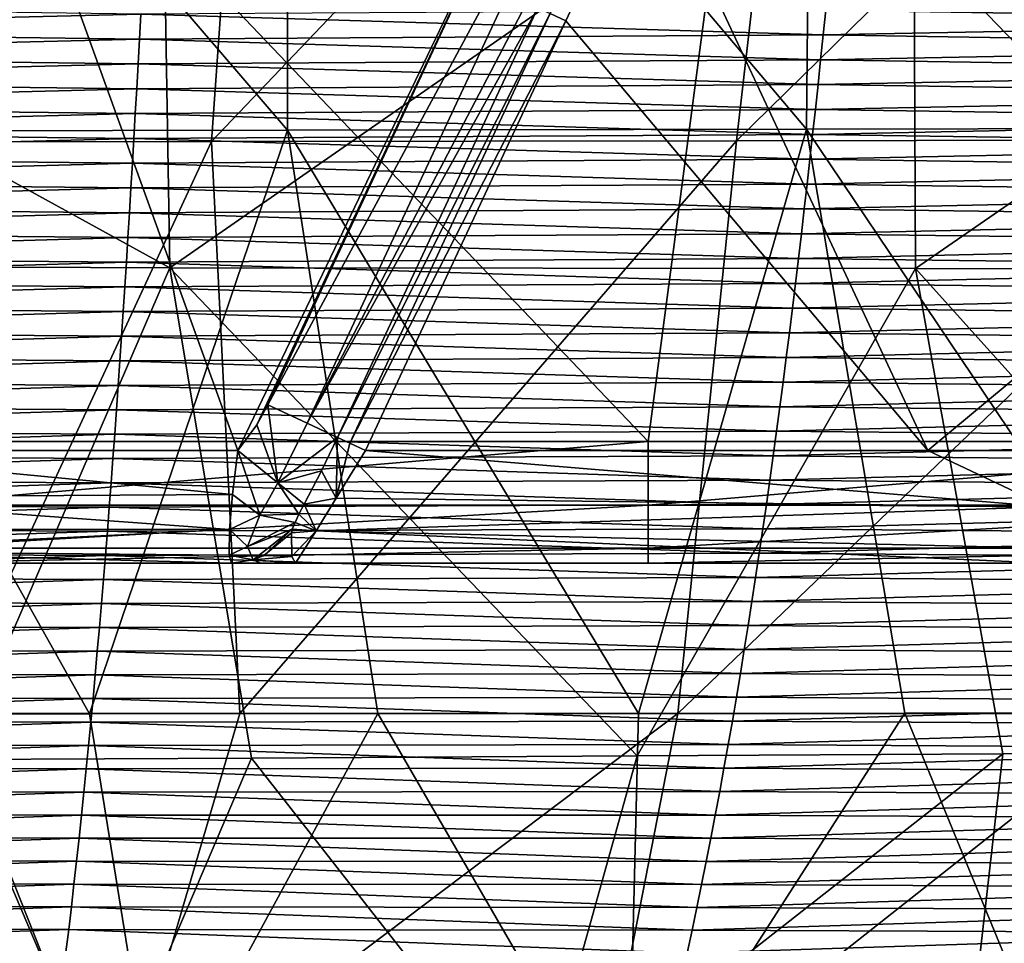
# Model space of a CAD drawing. Units: millimetres. Extents: x -263 to 263, y -175 to 0.
# Drawn here: x 50 to 76, y -96 to -72 of the extents above; entities that cross this region are included whole.
import ezdxf

# ---------------------------------------------------------------- set-up
doc = ezdxf.new("R2010")
doc.units = ezdxf.units.MM
doc.header["$LTSCALE"] = 52.148148
for name, color, linetype in [('109', 7, 'CONTINUOUS'), ('110', 7, 'CONTINUOUS'), ('117', 7, 'CONTINUOUS'), ('13', 7, 'CONTINUOUS'), ('143', 7, 'CONTINUOUS'), ('144', 7, 'CONTINUOUS'), ('145', 7, 'CONTINUOUS'), ('151', 7, 'CONTINUOUS'), ('219', 7, 'CONTINUOUS'), ('223', 7, 'CONTINUOUS'), ('310', 7, 'CONTINUOUS'), ('339', 7, 'CONTINUOUS'), ('34', 7, 'CONTINUOUS'), ('342', 7, 'CONTINUOUS'), ('59', 7, 'CONTINUOUS'), ('60', 7, 'CONTINUOUS'), ('61', 7, 'CONTINUOUS'), ('8', 7, 'CONTINUOUS')]:
    doc.layers.add(name, color=color, linetype=linetype)

msp = doc.modelspace()

# ---------------------------------------------------------------- linework, layer by layer
at = {"layer": '109', "linetype": 'Continuous'}
for points in [[(58.61, -84.273, -8.215), (59.394, -83, -8.5), (77.53, -84.5, -8.097), (58.61, -84.273, -8.215)], [(59.394, -83, -8.5), (74.359, -83, -8.5), (77.53, -84.5, -8.097), (59.394, -83, -8.5)], [(74.359, -83, -8.5), (77.53, -83, -8.5), (77.53, -84.5, -8.097), (74.359, -83, -8.5)], [(58.081, -85.141, -7.6), (58.61, -84.273, -8.215), (77.53, -84.5, -8.097), (58.081, -85.141, -7.6)], [(58.081, -85.141, -7.6), (77.53, -84.5, -8.097), (77.53, -85.598, -6.999), (58.081, -85.141, -7.6)], [(57.531, -86, -5.5), (58.081, -85.141, -7.6), (77.531, -86, -5.5), (57.531, -86, -5.5)], [(58.081, -85.141, -7.6), (77.53, -85.598, -6.999), (77.531, -86, -5.5), (58.081, -85.141, -7.6)]]:
    msp.add_3dface(points, dxfattribs=at)
at = {"layer": '110', "linetype": 'Continuous'}
for points in [[(56.684, -85.795, -7.496), (57.42, -85.19, -7.922), (57.432, -85.819, -6.597), (56.684, -85.795, -7.496)], [(55.825, -86, -7), (56.4, -85.91, -7.332), (56.599, -86, -6.074), (55.825, -86, -7)], [(56.4, -85.91, -7.332), (56.684, -85.795, -7.496), (57.432, -85.819, -6.597), (56.4, -85.91, -7.332)], [(57.531, -86, -5.5), (56.4, -85.91, -7.332), (57.432, -85.819, -6.597), (57.531, -86, -5.5)], [(56.4, -85.91, -7.332), (57.531, -86, -5.5), (56.599, -86, -6.074), (56.4, -85.91, -7.332)]]:
    msp.add_3dface(points, dxfattribs=at)
at = {"layer": '117', "linetype": 'Continuous'}
for points in [[(46.9, -82.765, 3.221), (46.9, -84.46, 2.154), (66.92, -82.765, 3.221), (46.9, -82.765, 3.221)], [(66.92, -82.765, 3.221), (46.9, -84.46, 2.154), (66.92, -84.46, 2.154), (66.92, -82.765, 3.221)], [(66.92, -82.765, 3.221), (66.92, -84.46, 2.154), (86.94, -82.765, 3.221), (66.92, -82.765, 3.221)], [(86.94, -82.765, 3.221), (66.92, -84.46, 2.154), (86.94, -84.46, 2.154), (86.94, -82.765, 3.221)], [(46.9, -84.46, 2.154), (46.9, -85.599, 0.506), (66.92, -84.46, 2.154), (46.9, -84.46, 2.154)], [(66.92, -84.46, 2.154), (46.9, -85.599, 0.506), (66.92, -85.599, 0.506), (66.92, -84.46, 2.154)], [(66.92, -84.46, 2.154), (66.92, -85.599, 0.506), (86.94, -84.46, 2.154), (66.92, -84.46, 2.154)], [(86.94, -84.46, 2.154), (66.92, -85.599, 0.506), (86.94, -85.599, 0.506), (86.94, -84.46, 2.154)], [(46.9, -85.599, 0.506), (46.9, -86, -1.457), (66.92, -85.599, 0.506), (46.9, -85.599, 0.506)], [(46.9, -86, -1.457), (66.92, -86, -1.457), (66.92, -85.599, 0.506), (46.9, -86, -1.457)], [(66.92, -85.599, 0.506), (66.92, -86, -1.457), (86.94, -85.599, 0.506), (66.92, -85.599, 0.506)], [(66.92, -86, -1.457), (86.94, -86, -1.457), (86.94, -85.599, 0.506), (66.92, -86, -1.457)]]:
    msp.add_3dface(points, dxfattribs=at)
at = {"layer": '13', "linetype": 'Continuous'}
for points in [[(42.066, -58.108, 330.822), (56.471, -58.108, 330.093), (41.563, -74.789, 324.059), (42.066, -58.108, 330.822)], [(41.563, -74.789, 324.059), (56.471, -58.108, 330.093), (55.297, -74.777, 323.294), (41.563, -74.789, 324.059)], [(57.322, -58.123, 120.624), (43.257, -58.12, 120.512), (57.312, -74.479, 122.498), (57.322, -58.123, 120.624)], [(57.312, -74.479, 122.498), (43.257, -58.12, 120.512), (43.34, -74.507, 122.327), (57.312, -74.479, 122.498)], [(56.471, -58.108, 330.093), (71.187, -58.11, 329.192), (55.297, -74.777, 323.294), (56.471, -58.108, 330.093)], [(55.297, -74.777, 323.294), (71.187, -58.11, 329.192), (69.268, -74.76, 322.318), (55.297, -74.777, 323.294)], [(71.128, -74.451, 122.724), (57.322, -58.123, 120.624), (57.312, -74.479, 122.498), (71.128, -74.451, 122.724)], [(71.286, -58.126, 120.789), (57.322, -58.123, 120.624), (71.128, -74.451, 122.724), (71.286, -58.126, 120.789)], [(71.187, -58.11, 329.192), (86.265, -58.112, 328.124), (69.268, -74.76, 322.318), (71.187, -58.11, 329.192)], [(69.268, -74.76, 322.318), (86.265, -58.112, 328.124), (83.634, -74.731, 321.118), (69.268, -74.76, 322.318)], [(84.833, -74.426, 123.005), (71.286, -58.126, 120.789), (71.128, -74.451, 122.724), (84.833, -74.426, 123.005)], [(85.196, -58.129, 121.015), (71.286, -58.126, 120.789), (84.833, -74.426, 123.005), (85.196, -58.129, 121.015)], [(81.597, -89.99, 124.67), (84.833, -74.426, 123.005), (71.128, -74.451, 122.724), (81.597, -89.99, 124.67)], [(43.213, -90.009, 124.052), (52.042, -90.008, 124.156), (43.34, -74.507, 122.327), (43.213, -90.009, 124.052)], [(52.042, -90.008, 124.156), (57.312, -74.479, 122.498), (43.34, -74.507, 122.327), (52.042, -90.008, 124.156)], [(52.042, -90.008, 124.156), (59.724, -90.004, 124.264), (57.312, -74.479, 122.498), (52.042, -90.008, 124.156)], [(66.659, -89.999, 124.377), (71.128, -74.451, 122.724), (57.312, -74.479, 122.498), (66.659, -89.999, 124.377)], [(59.724, -90.004, 124.264), (66.659, -89.999, 124.377), (57.312, -74.479, 122.498), (59.724, -90.004, 124.264)], [(66.659, -89.999, 124.377), (73.746, -89.993, 124.508), (71.128, -74.451, 122.724), (66.659, -89.999, 124.377)], [(73.746, -89.993, 124.508), (81.597, -89.99, 124.67), (71.128, -74.451, 122.724), (73.746, -89.993, 124.508)], [(48.231, -89.995, 314.836), (41.563, -74.789, 324.059), (55.297, -74.777, 323.294), (48.231, -89.995, 314.836)], [(56.051, -89.997, 314.335), (48.231, -89.995, 314.836), (55.297, -74.777, 323.294), (56.051, -89.997, 314.335)], [(56.051, -89.997, 314.335), (55.297, -74.777, 323.294), (69.268, -74.76, 322.318), (56.051, -89.997, 314.335)], [(67.708, -90.001, 313.433), (56.051, -89.997, 314.335), (69.268, -74.76, 322.318), (67.708, -90.001, 313.433)], [(80.151, -90.004, 312.259), (67.708, -90.001, 313.433), (83.634, -74.731, 321.118), (80.151, -90.004, 312.259)], [(67.708, -90.001, 313.433), (69.268, -74.76, 322.318), (83.634, -74.731, 321.118), (67.708, -90.001, 313.433)]]:
    msp.add_3dface(points, dxfattribs=at)
at = {"layer": '143', "linetype": 'Continuous'}
for points in [[(43.864, -84.247, -9.728), (43.606, -83, -10), (55.851, -84.173, -9.761), (43.864, -84.247, -9.728)], [(43.606, -83, -10), (55.991, -83, -10), (55.851, -84.173, -9.761), (43.606, -83, -10)], [(43.864, -84.247, -9.728), (55.851, -84.173, -9.761), (55.774, -85.104, -9.137), (43.864, -84.247, -9.728)], [(43.992, -85.084, -9.157), (43.864, -84.247, -9.728), (55.774, -85.104, -9.137), (43.992, -85.084, -9.157)], [(44.048, -85.678, -8.348), (43.992, -85.084, -9.157), (55.774, -85.104, -9.137), (44.048, -85.678, -8.348)], [(44.048, -85.678, -8.348), (55.774, -85.104, -9.137), (55.76, -85.782, -8.119), (44.048, -85.678, -8.348)], [(43.931, -86, -7), (44.048, -85.678, -8.348), (55.825, -86, -7), (43.931, -86, -7)], [(44.048, -85.678, -8.348), (55.76, -85.782, -8.119), (55.825, -86, -7), (44.048, -85.678, -8.348)]]:
    msp.add_3dface(points, dxfattribs=at)
at = {"layer": '144', "linetype": 'Continuous'}
for points in [[(56.791, -81.787, -10), (57.057, -83.862, -9.591), (56.498, -82.315, -10), (56.791, -81.787, -10)], [(57.839, -82.276, -9.715), (57.057, -83.862, -9.591), (56.791, -81.787, -10), (57.839, -82.276, -9.715)], [(58.65, -82.654, -8.929), (57.057, -83.862, -9.591), (57.839, -82.276, -9.715), (58.65, -82.654, -8.929)], [(57.057, -83.862, -9.591), (55.991, -83, -10), (56.498, -82.315, -10), (57.057, -83.862, -9.591)], [(57.057, -83.862, -9.591), (58.65, -82.654, -8.929), (58.221, -83.538, -8.837), (57.057, -83.862, -9.591)], [(57.756, -84.427, -8.546), (57.057, -83.862, -9.591), (58.221, -83.538, -8.837), (57.756, -84.427, -8.546)]]:
    msp.add_3dface(points, dxfattribs=at)
at = {"layer": '145', "linetype": 'Continuous'}
for points in [[(57.839, -82.276, -9.715), (56.791, -81.787, -10), (66.292, -64.15, -9.715), (57.839, -82.276, -9.715)], [(66.292, -64.15, -9.715), (56.791, -81.787, -10), (64.156, -65.992, -10), (66.292, -64.15, -9.715)], [(67.101, -64.528, -8.928), (57.839, -82.276, -9.715), (66.292, -64.15, -9.715), (67.101, -64.528, -8.928)], [(67.101, -64.528, -8.928), (63.98, -71.222, -8.928), (57.839, -82.276, -9.715), (67.101, -64.528, -8.928)], [(63.98, -71.222, -8.928), (58.65, -82.654, -8.929), (57.839, -82.276, -9.715), (63.98, -71.222, -8.928)]]:
    msp.add_3dface(points, dxfattribs=at)
at = {"layer": '151', "linetype": 'Continuous'}
for points in [[(55.991, -83, -10), (43.606, -83, -10), (49.848, -65.991, -10), (55.991, -83, -10)], [(64.156, -65.992, -10), (55.991, -83, -10), (49.848, -65.991, -10), (64.156, -65.992, -10)], [(56.498, -82.315, -10), (55.991, -83, -10), (64.156, -65.992, -10), (56.498, -82.315, -10)], [(56.791, -81.787, -10), (56.498, -82.315, -10), (64.156, -65.992, -10), (56.791, -81.787, -10)]]:
    msp.add_3dface(points, dxfattribs=at)
at = {"layer": '219', "linetype": 'Continuous'}
for points in [[(46.9, -82.765, 3.221), (66.92, -82.765, 3.221), (49.513, -64.53, 10.102), (46.9, -82.765, 3.221)], [(66.92, -82.765, 3.221), (69.318, -64.53, 10.102), (49.513, -64.53, 10.102), (66.92, -82.765, 3.221)], [(66.92, -82.765, 3.221), (86.94, -82.765, 3.221), (69.318, -64.53, 10.102), (66.92, -82.765, 3.221)], [(86.94, -82.765, 3.221), (89.123, -64.53, 10.102), (69.318, -64.53, 10.102), (86.94, -82.765, 3.221)]]:
    msp.add_3dface(points, dxfattribs=at)
at = {"layer": '223', "linetype": 'Continuous'}
for points in [[(43.931, -86, -7), (55.825, -86, -7), (46.9, -86, -1.457), (43.931, -86, -7)], [(55.825, -86, -7), (56.599, -86, -6.074), (46.9, -86, -1.457), (55.825, -86, -7)], [(56.599, -86, -6.074), (57.531, -86, -5.5), (46.9, -86, -1.457), (56.599, -86, -6.074)], [(46.9, -86, -1.457), (57.531, -86, -5.5), (66.92, -86, -1.457), (46.9, -86, -1.457)], [(57.531, -86, -5.5), (77.531, -86, -5.5), (66.92, -86, -1.457), (57.531, -86, -5.5)], [(66.92, -86, -1.457), (77.531, -86, -5.5), (86.94, -86, -1.457), (66.92, -86, -1.457)]]:
    msp.add_3dface(points, dxfattribs=at)
at = {"layer": '310', "linetype": 'Continuous'}
for points in [[(54.181, -78.137, 110.8), (42.096, -71.504, 109.894), (53.955, -64.345, 109.197), (54.181, -78.137, 110.8)], [(54.181, -78.137, 110.8), (53.955, -64.345, 109.197), (73.972, -64.4, 109.457), (54.181, -78.137, 110.8)], [(74.03, -78.157, 111.143), (54.181, -78.137, 110.8), (73.972, -64.4, 109.457), (74.03, -78.157, 111.143)], [(74.03, -78.157, 111.143), (73.972, -64.4, 109.457), (93.885, -64.447, 109.843), (74.03, -78.157, 111.143)], [(93.641, -78.175, 111.595), (74.03, -78.157, 111.143), (93.885, -64.447, 109.843), (93.641, -78.175, 111.595)], [(41.51, -78.084, 110.638), (42.096, -71.504, 109.894), (54.181, -78.137, 110.8), (41.51, -78.084, 110.638)], [(48.522, -91.228, 112.173), (41.51, -78.084, 110.638), (54.181, -78.137, 110.8), (48.522, -91.228, 112.173)], [(56.358, -91.186, 112.272), (48.522, -91.228, 112.173), (54.181, -78.137, 110.8), (56.358, -91.186, 112.272)], [(56.358, -91.186, 112.272), (54.181, -78.137, 110.8), (66.626, -91.129, 112.428), (56.358, -91.186, 112.272)], [(66.626, -91.129, 112.428), (54.181, -78.137, 110.8), (74.03, -78.157, 111.143), (66.626, -91.129, 112.428)], [(76.355, -91.076, 112.606), (66.626, -91.129, 112.428), (74.03, -78.157, 111.143), (76.355, -91.076, 112.606)], [(76.355, -91.076, 112.606), (74.03, -78.157, 111.143), (85.617, -91.032, 112.804), (76.355, -91.076, 112.606)], [(85.617, -91.032, 112.804), (74.03, -78.157, 111.143), (93.641, -78.175, 111.595), (85.617, -91.032, 112.804)]]:
    msp.add_3dface(points, dxfattribs=at)
at = {"layer": '339', "linetype": 'Continuous'}
for points in [[(90.528, -71.584, 335.274), (90.625, -70.93, 335.551), (71.647, -71.28, 336.921), (90.528, -71.584, 335.274)], [(35.574, -71.819, 338.783), (53.409, -71.391, 338.072), (35.583, -71.15, 339.055), (35.574, -71.819, 338.783)], [(71.579, -71.941, 336.647), (71.647, -71.28, 336.921), (53.409, -71.391, 338.072), (71.579, -71.941, 336.647)], [(71.579, -71.941, 336.647), (90.528, -71.584, 335.274), (71.647, -71.28, 336.921), (71.579, -71.941, 336.647)], [(53.374, -72.052, 337.801), (53.409, -71.391, 338.072), (35.574, -71.819, 338.783), (53.374, -72.052, 337.801)], [(53.374, -72.052, 337.801), (71.579, -71.941, 336.647), (53.409, -71.391, 338.072), (53.374, -72.052, 337.801)], [(90.429, -72.239, 334.993), (90.528, -71.584, 335.274), (71.579, -71.941, 336.647), (90.429, -72.239, 334.993)], [(35.566, -72.489, 338.508), (53.374, -72.052, 337.801), (35.574, -71.819, 338.783), (35.566, -72.489, 338.508)], [(53.338, -72.713, 337.527), (53.374, -72.052, 337.801), (35.566, -72.489, 338.508), (53.338, -72.713, 337.527)], [(53.338, -72.713, 337.527), (71.509, -72.603, 336.369), (53.374, -72.052, 337.801), (53.338, -72.713, 337.527)], [(71.509, -72.603, 336.369), (71.579, -71.941, 336.647), (53.374, -72.052, 337.801), (71.509, -72.603, 336.369)], [(71.509, -72.603, 336.369), (90.429, -72.239, 334.993), (71.579, -71.941, 336.647), (71.509, -72.603, 336.369)], [(90.328, -72.893, 334.71), (90.429, -72.239, 334.993), (71.509, -72.603, 336.369), (90.328, -72.893, 334.71)], [(35.557, -73.159, 338.228), (53.338, -72.713, 337.527), (35.566, -72.489, 338.508), (35.557, -73.159, 338.228)], [(71.439, -73.265, 336.088), (71.509, -72.603, 336.369), (53.338, -72.713, 337.527), (71.439, -73.265, 336.088)], [(71.439, -73.265, 336.088), (90.328, -72.893, 334.71), (71.509, -72.603, 336.369), (71.439, -73.265, 336.088)], [(53.301, -73.373, 337.249), (53.338, -72.713, 337.527), (35.557, -73.159, 338.228), (53.301, -73.373, 337.249)], [(53.301, -73.373, 337.249), (71.439, -73.265, 336.088), (53.338, -72.713, 337.527), (53.301, -73.373, 337.249)], [(90.225, -73.547, 334.424), (90.328, -72.893, 334.71), (71.439, -73.265, 336.088), (90.225, -73.547, 334.424)], [(35.547, -73.828, 337.946), (53.301, -73.373, 337.249), (35.557, -73.159, 338.228), (35.547, -73.828, 337.946)], [(53.264, -74.034, 336.969), (53.301, -73.373, 337.249), (35.547, -73.828, 337.946), (53.264, -74.034, 336.969)], [(53.264, -74.034, 336.969), (71.368, -73.927, 335.805), (53.301, -73.373, 337.249), (53.264, -74.034, 336.969)], [(71.368, -73.927, 335.805), (71.439, -73.265, 336.088), (53.301, -73.373, 337.249), (71.368, -73.927, 335.805)], [(71.368, -73.927, 335.805), (90.225, -73.547, 334.424), (71.439, -73.265, 336.088), (71.368, -73.927, 335.805)], [(90.12, -74.202, 334.135), (90.225, -73.547, 334.424), (71.368, -73.927, 335.805), (90.12, -74.202, 334.135)], [(35.537, -74.497, 337.659), (53.264, -74.034, 336.969), (35.547, -73.828, 337.946), (35.537, -74.497, 337.659)], [(53.226, -74.695, 336.684), (53.264, -74.034, 336.969), (35.537, -74.497, 337.659), (53.226, -74.695, 336.684)], [(53.226, -74.695, 336.684), (71.296, -74.589, 335.517), (53.264, -74.034, 336.969), (53.226, -74.695, 336.684)], [(71.296, -74.589, 335.517), (71.368, -73.927, 335.805), (53.264, -74.034, 336.969), (71.296, -74.589, 335.517)], [(71.296, -74.589, 335.517), (90.12, -74.202, 334.135), (71.368, -73.927, 335.805), (71.296, -74.589, 335.517)], [(90.012, -74.856, 333.843), (90.12, -74.202, 334.135), (71.296, -74.589, 335.517), (90.012, -74.856, 333.843)], [(35.526, -75.166, 337.369), (53.226, -74.695, 336.684), (35.537, -74.497, 337.659), (35.526, -75.166, 337.369)], [(53.187, -75.355, 336.397), (53.226, -74.695, 336.684), (35.526, -75.166, 337.369), (53.187, -75.355, 336.397)], [(53.187, -75.355, 336.397), (71.222, -75.251, 335.227), (53.226, -74.695, 336.684), (53.187, -75.355, 336.397)], [(71.222, -75.251, 335.227), (71.296, -74.589, 335.517), (53.226, -74.695, 336.684), (71.222, -75.251, 335.227)], [(71.222, -75.251, 335.227), (90.012, -74.856, 333.843), (71.296, -74.589, 335.517), (71.222, -75.251, 335.227)], [(89.902, -75.51, 333.548), (90.012, -74.856, 333.843), (71.222, -75.251, 335.227), (89.902, -75.51, 333.548)], [(35.515, -75.834, 337.076), (53.187, -75.355, 336.397), (35.526, -75.166, 337.369), (35.515, -75.834, 337.076)], [(53.148, -76.015, 336.106), (53.187, -75.355, 336.397), (35.515, -75.834, 337.076), (53.148, -76.015, 336.106)], [(53.148, -76.015, 336.106), (71.148, -75.912, 334.933), (53.187, -75.355, 336.397), (53.148, -76.015, 336.106)], [(71.148, -75.912, 334.933), (71.222, -75.251, 335.227), (53.187, -75.355, 336.397), (71.148, -75.912, 334.933)], [(71.148, -75.912, 334.933), (89.902, -75.51, 333.548), (71.222, -75.251, 335.227), (71.148, -75.912, 334.933)], [(89.79, -76.164, 333.25), (89.902, -75.51, 333.548), (71.148, -75.912, 334.933), (89.79, -76.164, 333.25)], [(35.503, -76.502, 336.778), (53.148, -76.015, 336.106), (35.515, -75.834, 337.076), (35.503, -76.502, 336.778)], [(71.072, -76.573, 334.636), (71.148, -75.912, 334.933), (53.148, -76.015, 336.106), (71.072, -76.573, 334.636)], [(71.072, -76.573, 334.636), (89.79, -76.164, 333.25), (71.148, -75.912, 334.933), (71.072, -76.573, 334.636)], [(53.108, -76.674, 335.811), (53.148, -76.015, 336.106), (35.503, -76.502, 336.778), (53.108, -76.674, 335.811)], [(53.108, -76.674, 335.811), (71.072, -76.573, 334.636), (53.148, -76.015, 336.106), (53.108, -76.674, 335.811)], [(89.676, -76.817, 332.949), (89.79, -76.164, 333.25), (71.072, -76.573, 334.636), (89.676, -76.817, 332.949)], [(35.49, -77.169, 336.478), (53.108, -76.674, 335.811), (35.503, -76.502, 336.778), (35.49, -77.169, 336.478)], [(53.068, -77.333, 335.513), (53.108, -76.674, 335.811), (35.49, -77.169, 336.478), (53.068, -77.333, 335.513)], [(53.068, -77.333, 335.513), (70.995, -77.234, 334.336), (53.108, -76.674, 335.811), (53.068, -77.333, 335.513)], [(70.995, -77.234, 334.336), (71.072, -76.573, 334.636), (53.108, -76.674, 335.811), (70.995, -77.234, 334.336)], [(70.995, -77.234, 334.336), (89.676, -76.817, 332.949), (71.072, -76.573, 334.636), (70.995, -77.234, 334.336)], [(89.559, -77.47, 332.645), (89.676, -76.817, 332.949), (70.995, -77.234, 334.336), (89.559, -77.47, 332.645)], [(35.477, -77.835, 336.173), (53.068, -77.333, 335.513), (35.49, -77.169, 336.478), (35.477, -77.835, 336.173)], [(70.918, -77.894, 334.032), (70.995, -77.234, 334.336), (53.068, -77.333, 335.513), (70.918, -77.894, 334.032)], [(70.918, -77.894, 334.032), (89.559, -77.47, 332.645), (70.995, -77.234, 334.336), (70.918, -77.894, 334.032)], [(53.026, -77.991, 335.212), (53.068, -77.333, 335.513), (35.477, -77.835, 336.173), (53.026, -77.991, 335.212)], [(53.026, -77.991, 335.212), (70.918, -77.894, 334.032), (53.068, -77.333, 335.513), (53.026, -77.991, 335.212)], [(89.439, -78.123, 332.338), (89.559, -77.47, 332.645), (70.918, -77.894, 334.032), (89.439, -78.123, 332.338)], [(35.463, -78.5, 335.865), (53.026, -77.991, 335.212), (35.477, -77.835, 336.173), (35.463, -78.5, 335.865)], [(52.984, -78.648, 334.907), (53.026, -77.991, 335.212), (35.463, -78.5, 335.865), (52.984, -78.648, 334.907)], [(52.984, -78.648, 334.907), (70.838, -78.553, 333.725), (53.026, -77.991, 335.212), (52.984, -78.648, 334.907)], [(70.838, -78.553, 333.725), (70.918, -77.894, 334.032), (53.026, -77.991, 335.212), (70.838, -78.553, 333.725)], [(70.838, -78.553, 333.725), (89.439, -78.123, 332.338), (70.918, -77.894, 334.032), (70.838, -78.553, 333.725)], [(89.317, -78.775, 332.028), (89.439, -78.123, 332.338), (70.838, -78.553, 333.725), (89.317, -78.775, 332.028)], [(35.449, -79.164, 335.553), (52.984, -78.648, 334.907), (35.463, -78.5, 335.865), (35.449, -79.164, 335.553)], [(70.758, -79.212, 333.415), (70.838, -78.553, 333.725), (52.984, -78.648, 334.907), (70.758, -79.212, 333.415)], [(70.758, -79.212, 333.415), (89.317, -78.775, 332.028), (70.838, -78.553, 333.725), (70.758, -79.212, 333.415)], [(52.942, -79.304, 334.598), (52.984, -78.648, 334.907), (35.449, -79.164, 335.553), (52.942, -79.304, 334.598)], [(52.942, -79.304, 334.598), (70.758, -79.212, 333.415), (52.984, -78.648, 334.907), (52.942, -79.304, 334.598)], [(89.192, -79.426, 331.715), (89.317, -78.775, 332.028), (70.758, -79.212, 333.415), (89.192, -79.426, 331.715)], [(35.434, -79.826, 335.238), (52.942, -79.304, 334.598), (35.449, -79.164, 335.553), (35.434, -79.826, 335.238)], [(52.898, -79.96, 334.286), (52.942, -79.304, 334.598), (35.434, -79.826, 335.238), (52.898, -79.96, 334.286)], [(52.898, -79.96, 334.286), (70.676, -79.87, 333.101), (52.942, -79.304, 334.598), (52.898, -79.96, 334.286)], [(70.676, -79.87, 333.101), (70.758, -79.212, 333.415), (52.942, -79.304, 334.598), (70.676, -79.87, 333.101)], [(70.676, -79.87, 333.101), (89.192, -79.426, 331.715), (70.758, -79.212, 333.415), (70.676, -79.87, 333.101)], [(89.065, -80.076, 331.398), (89.192, -79.426, 331.715), (70.676, -79.87, 333.101), (89.065, -80.076, 331.398)], [(35.418, -80.488, 334.918), (52.898, -79.96, 334.286), (35.434, -79.826, 335.238), (35.418, -80.488, 334.918)], [(70.593, -80.527, 332.783), (70.676, -79.87, 333.101), (52.898, -79.96, 334.286), (70.593, -80.527, 332.783)], [(70.593, -80.527, 332.783), (89.065, -80.076, 331.398), (70.676, -79.87, 333.101), (70.593, -80.527, 332.783)], [(52.854, -80.614, 333.971), (52.898, -79.96, 334.286), (35.418, -80.488, 334.918), (52.854, -80.614, 333.971)], [(52.854, -80.614, 333.971), (70.593, -80.527, 332.783), (52.898, -79.96, 334.286), (52.854, -80.614, 333.971)], [(88.935, -80.725, 331.079), (89.065, -80.076, 331.398), (70.593, -80.527, 332.783), (88.935, -80.725, 331.079)], [(35.402, -81.147, 334.595), (52.854, -80.614, 333.971), (35.418, -80.488, 334.918), (35.402, -81.147, 334.595)], [(52.809, -81.267, 333.651), (52.854, -80.614, 333.971), (35.402, -81.147, 334.595), (52.809, -81.267, 333.651)], [(52.809, -81.267, 333.651), (70.508, -81.182, 332.462), (52.854, -80.614, 333.971), (52.809, -81.267, 333.651)], [(70.508, -81.182, 332.462), (70.593, -80.527, 332.783), (52.854, -80.614, 333.971), (70.508, -81.182, 332.462)], [(70.508, -81.182, 332.462), (88.935, -80.725, 331.079), (70.593, -80.527, 332.783), (70.508, -81.182, 332.462)], [(88.801, -81.374, 330.756), (88.935, -80.725, 331.079), (70.508, -81.182, 332.462), (88.801, -81.374, 330.756)], [(35.385, -81.806, 334.269), (52.809, -81.267, 333.651), (35.402, -81.147, 334.595), (35.385, -81.806, 334.269)], [(70.422, -81.837, 332.138), (70.508, -81.182, 332.462), (52.809, -81.267, 333.651), (70.422, -81.837, 332.138)], [(70.422, -81.837, 332.138), (88.801, -81.374, 330.756), (70.508, -81.182, 332.462), (70.422, -81.837, 332.138)], [(52.763, -81.918, 333.328), (52.809, -81.267, 333.651), (35.385, -81.806, 334.269), (52.763, -81.918, 333.328)], [(52.763, -81.918, 333.328), (70.422, -81.837, 332.138), (52.809, -81.267, 333.651), (52.763, -81.918, 333.328)], [(88.666, -82.021, 330.43), (88.801, -81.374, 330.756), (70.422, -81.837, 332.138), (88.666, -82.021, 330.43)], [(35.367, -82.462, 333.939), (52.763, -81.918, 333.328), (35.385, -81.806, 334.269), (35.367, -82.462, 333.939)], [(52.717, -82.568, 333.002), (52.763, -81.918, 333.328), (35.367, -82.462, 333.939), (52.717, -82.568, 333.002)], [(52.717, -82.568, 333.002), (70.335, -82.49, 331.809), (52.763, -81.918, 333.328), (52.717, -82.568, 333.002)], [(70.335, -82.49, 331.809), (70.422, -81.837, 332.138), (52.763, -81.918, 333.328), (70.335, -82.49, 331.809)], [(70.335, -82.49, 331.809), (88.666, -82.021, 330.43), (70.422, -81.837, 332.138), (70.335, -82.49, 331.809)], [(88.527, -82.667, 330.1), (88.666, -82.021, 330.43), (70.335, -82.49, 331.809), (88.527, -82.667, 330.1)], [(35.348, -83.117, 333.604), (52.717, -82.568, 333.002), (35.367, -82.462, 333.939), (35.348, -83.117, 333.604)], [(70.246, -83.142, 331.478), (70.335, -82.49, 331.809), (52.717, -82.568, 333.002), (70.246, -83.142, 331.478)], [(70.246, -83.142, 331.478), (88.527, -82.667, 330.1), (70.335, -82.49, 331.809), (70.246, -83.142, 331.478)], [(52.669, -83.217, 332.672), (52.717, -82.568, 333.002), (35.348, -83.117, 333.604), (52.669, -83.217, 332.672)], [(52.669, -83.217, 332.672), (70.246, -83.142, 331.478), (52.717, -82.568, 333.002), (52.669, -83.217, 332.672)], [(88.385, -83.312, 329.768), (88.527, -82.667, 330.1), (70.246, -83.142, 331.478), (88.385, -83.312, 329.768)], [(35.328, -83.77, 333.267), (52.669, -83.217, 332.672), (35.348, -83.117, 333.604), (35.328, -83.77, 333.267)], [(52.62, -83.864, 332.338), (52.669, -83.217, 332.672), (35.328, -83.77, 333.267), (52.62, -83.864, 332.338)], [(52.62, -83.864, 332.338), (70.156, -83.792, 331.142), (52.669, -83.217, 332.672), (52.62, -83.864, 332.338)], [(70.156, -83.792, 331.142), (70.246, -83.142, 331.478), (52.669, -83.217, 332.672), (70.156, -83.792, 331.142)], [(70.156, -83.792, 331.142), (88.385, -83.312, 329.768), (70.246, -83.142, 331.478), (70.156, -83.792, 331.142)], [(88.24, -83.956, 329.432), (88.385, -83.312, 329.768), (70.156, -83.792, 331.142), (88.24, -83.956, 329.432)], [(35.308, -84.421, 332.925), (52.62, -83.864, 332.338), (35.328, -83.77, 333.267), (35.308, -84.421, 332.925)], [(52.571, -84.509, 332), (52.62, -83.864, 332.338), (35.308, -84.421, 332.925), (52.571, -84.509, 332)], [(52.571, -84.509, 332), (70.064, -84.441, 330.803), (52.62, -83.864, 332.338), (52.571, -84.509, 332)], [(70.064, -84.441, 330.803), (70.156, -83.792, 331.142), (52.62, -83.864, 332.338), (70.064, -84.441, 330.803)], [(70.064, -84.441, 330.803), (88.24, -83.956, 329.432), (70.156, -83.792, 331.142), (70.064, -84.441, 330.803)], [(88.091, -84.598, 329.093), (88.24, -83.956, 329.432), (70.064, -84.441, 330.803), (88.091, -84.598, 329.093)], [(35.287, -85.07, 332.58), (52.571, -84.509, 332), (35.308, -84.421, 332.925), (35.287, -85.07, 332.58)], [(52.521, -85.152, 331.659), (52.571, -84.509, 332), (35.287, -85.07, 332.58), (52.521, -85.152, 331.659)], [(52.521, -85.152, 331.659), (69.97, -85.089, 330.461), (52.571, -84.509, 332), (52.521, -85.152, 331.659)], [(69.97, -85.089, 330.461), (70.064, -84.441, 330.803), (52.571, -84.509, 332), (69.97, -85.089, 330.461)], [(69.97, -85.089, 330.461), (88.091, -84.598, 329.093), (70.064, -84.441, 330.803), (69.97, -85.089, 330.461)], [(87.94, -85.239, 328.751), (88.091, -84.598, 329.093), (69.97, -85.089, 330.461), (87.94, -85.239, 328.751)], [(35.265, -85.718, 332.231), (52.521, -85.152, 331.659), (35.287, -85.07, 332.58), (35.265, -85.718, 332.231)], [(52.469, -85.794, 331.314), (52.521, -85.152, 331.659), (35.265, -85.718, 332.231), (52.469, -85.794, 331.314)], [(52.469, -85.794, 331.314), (69.875, -85.734, 330.114), (52.521, -85.152, 331.659), (52.469, -85.794, 331.314)], [(69.875, -85.734, 330.114), (69.97, -85.089, 330.461), (52.521, -85.152, 331.659), (69.875, -85.734, 330.114)], [(69.875, -85.734, 330.114), (87.94, -85.239, 328.751), (69.97, -85.089, 330.461), (69.875, -85.734, 330.114)], [(87.785, -85.879, 328.405), (87.94, -85.239, 328.751), (69.875, -85.734, 330.114), (87.785, -85.879, 328.405)], [(35.242, -86.362, 331.879), (52.469, -85.794, 331.314), (35.265, -85.718, 332.231), (35.242, -86.362, 331.879)], [(52.417, -86.434, 330.966), (52.469, -85.794, 331.314), (35.242, -86.362, 331.879), (52.417, -86.434, 330.966)], [(52.417, -86.434, 330.966), (69.778, -86.378, 329.764), (52.469, -85.794, 331.314), (52.417, -86.434, 330.966)], [(69.778, -86.378, 329.764), (69.875, -85.734, 330.114), (52.469, -85.794, 331.314), (69.778, -86.378, 329.764)], [(69.778, -86.378, 329.764), (87.785, -85.879, 328.405), (69.875, -85.734, 330.114), (69.778, -86.378, 329.764)], [(87.627, -86.516, 328.056), (87.785, -85.879, 328.405), (69.778, -86.378, 329.764), (87.627, -86.516, 328.056)], [(35.218, -87.005, 331.523), (52.417, -86.434, 330.966), (35.242, -86.362, 331.879), (35.218, -87.005, 331.523)], [(52.364, -87.072, 330.613), (52.417, -86.434, 330.966), (35.218, -87.005, 331.523), (52.364, -87.072, 330.613)], [(52.364, -87.072, 330.613), (69.679, -87.02, 329.41), (52.417, -86.434, 330.966), (52.364, -87.072, 330.613)], [(69.679, -87.02, 329.41), (69.778, -86.378, 329.764), (52.417, -86.434, 330.966), (69.679, -87.02, 329.41)], [(69.679, -87.02, 329.41), (87.627, -86.516, 328.056), (69.778, -86.378, 329.764), (69.679, -87.02, 329.41)], [(87.465, -87.153, 327.703), (87.627, -86.516, 328.056), (69.679, -87.02, 329.41), (87.465, -87.153, 327.703)], [(35.193, -87.645, 331.163), (52.364, -87.072, 330.613), (35.218, -87.005, 331.523), (35.193, -87.645, 331.163)], [(52.309, -87.707, 330.257), (52.364, -87.072, 330.613), (35.193, -87.645, 331.163), (52.309, -87.707, 330.257)], [(52.309, -87.707, 330.257), (69.579, -87.66, 329.053), (52.364, -87.072, 330.613), (52.309, -87.707, 330.257)], [(69.579, -87.66, 329.053), (69.679, -87.02, 329.41), (52.364, -87.072, 330.613), (69.579, -87.66, 329.053)], [(69.579, -87.66, 329.053), (87.465, -87.153, 327.703), (69.679, -87.02, 329.41), (69.579, -87.66, 329.053)], [(87.3, -87.787, 327.348), (87.465, -87.153, 327.703), (69.579, -87.66, 329.053), (87.3, -87.787, 327.348)], [(35.167, -88.283, 330.799), (52.309, -87.707, 330.257), (35.193, -87.645, 331.163), (35.167, -88.283, 330.799)], [(52.253, -88.34, 329.897), (52.309, -87.707, 330.257), (35.167, -88.283, 330.799), (52.253, -88.34, 329.897)], [(52.253, -88.34, 329.897), (69.476, -88.299, 328.692), (52.309, -87.707, 330.257), (52.253, -88.34, 329.897)], [(69.476, -88.299, 328.692), (69.579, -87.66, 329.053), (52.309, -87.707, 330.257), (69.476, -88.299, 328.692)], [(69.476, -88.299, 328.692), (87.3, -87.787, 327.348), (69.579, -87.66, 329.053), (69.476, -88.299, 328.692)], [(87.131, -88.42, 326.988), (87.3, -87.787, 327.348), (69.476, -88.299, 328.692), (87.131, -88.42, 326.988)], [(35.141, -88.918, 330.432), (52.253, -88.34, 329.897), (35.167, -88.283, 330.799), (35.141, -88.918, 330.432)], [(69.372, -88.935, 328.327), (69.476, -88.299, 328.692), (52.253, -88.34, 329.897), (69.372, -88.935, 328.327)], [(69.372, -88.935, 328.327), (87.131, -88.42, 326.988), (69.476, -88.299, 328.692), (69.372, -88.935, 328.327)], [(52.197, -88.972, 329.534), (52.253, -88.34, 329.897), (35.141, -88.918, 330.432), (52.197, -88.972, 329.534)], [(52.197, -88.972, 329.534), (69.372, -88.935, 328.327), (52.253, -88.34, 329.897), (52.197, -88.972, 329.534)], [(86.958, -89.05, 326.626), (87.131, -88.42, 326.988), (69.372, -88.935, 328.327), (86.958, -89.05, 326.626)], [(35.113, -89.551, 330.061), (52.197, -88.972, 329.534), (35.141, -88.918, 330.432), (35.113, -89.551, 330.061)], [(52.139, -89.6, 329.167), (52.197, -88.972, 329.534), (35.113, -89.551, 330.061), (52.139, -89.6, 329.167)], [(52.139, -89.6, 329.167), (69.266, -89.568, 327.958), (52.197, -88.972, 329.534), (52.139, -89.6, 329.167)], [(69.266, -89.568, 327.958), (69.372, -88.935, 328.327), (52.197, -88.972, 329.534), (69.266, -89.568, 327.958)], [(69.266, -89.568, 327.958), (86.958, -89.05, 326.626), (69.372, -88.935, 328.327), (69.266, -89.568, 327.958)], [(86.782, -89.679, 326.26), (86.958, -89.05, 326.626), (69.266, -89.568, 327.958), (86.782, -89.679, 326.26)], [(35.084, -90.181, 329.686), (52.139, -89.6, 329.167), (35.113, -89.551, 330.061), (35.084, -90.181, 329.686)], [(52.08, -90.227, 328.795), (52.139, -89.6, 329.167), (35.084, -90.181, 329.686), (52.08, -90.227, 328.795)], [(52.08, -90.227, 328.795), (69.158, -90.2, 327.585), (52.139, -89.6, 329.167), (52.08, -90.227, 328.795)], [(69.158, -90.2, 327.585), (69.266, -89.568, 327.958), (52.139, -89.6, 329.167), (69.158, -90.2, 327.585)], [(69.158, -90.2, 327.585), (86.782, -89.679, 326.26), (69.266, -89.568, 327.958), (69.158, -90.2, 327.585)], [(86.601, -90.305, 325.89), (86.782, -89.679, 326.26), (69.158, -90.2, 327.585), (86.601, -90.305, 325.89)], [(35.055, -90.808, 329.308), (52.08, -90.227, 328.795), (35.084, -90.181, 329.686), (35.055, -90.808, 329.308)], [(52.02, -90.851, 328.421), (52.08, -90.227, 328.795), (35.055, -90.808, 329.308), (52.02, -90.851, 328.421)], [(52.02, -90.851, 328.421), (69.047, -90.829, 327.208), (52.08, -90.227, 328.795), (52.02, -90.851, 328.421)], [(69.047, -90.829, 327.208), (69.158, -90.2, 327.585), (52.08, -90.227, 328.795), (69.047, -90.829, 327.208)], [(69.047, -90.829, 327.208), (86.601, -90.305, 325.89), (69.158, -90.2, 327.585), (69.047, -90.829, 327.208)], [(86.417, -90.93, 325.517), (86.601, -90.305, 325.89), (69.047, -90.829, 327.208), (86.417, -90.93, 325.517)], [(35.024, -91.433, 328.926), (52.02, -90.851, 328.421), (35.055, -90.808, 329.308), (35.024, -91.433, 328.926)], [(51.958, -91.472, 328.042), (52.02, -90.851, 328.421), (35.024, -91.433, 328.926), (51.958, -91.472, 328.042)], [(51.958, -91.472, 328.042), (68.935, -91.456, 326.828), (52.02, -90.851, 328.421), (51.958, -91.472, 328.042)], [(68.935, -91.456, 326.828), (69.047, -90.829, 327.208), (52.02, -90.851, 328.421), (68.935, -91.456, 326.828)], [(68.935, -91.456, 326.828), (86.417, -90.93, 325.517), (69.047, -90.829, 327.208), (68.935, -91.456, 326.828)], [(86.229, -91.552, 325.141), (86.417, -90.93, 325.517), (68.935, -91.456, 326.828), (86.229, -91.552, 325.141)], [(34.992, -92.054, 328.54), (51.958, -91.472, 328.042), (35.024, -91.433, 328.926), (34.992, -92.054, 328.54)], [(51.896, -92.091, 327.659), (51.958, -91.472, 328.042), (34.992, -92.054, 328.54), (51.896, -92.091, 327.659)], [(51.896, -92.091, 327.659), (68.821, -92.08, 326.444), (51.958, -91.472, 328.042), (51.896, -92.091, 327.659)], [(68.821, -92.08, 326.444), (68.935, -91.456, 326.828), (51.958, -91.472, 328.042), (68.821, -92.08, 326.444)], [(68.821, -92.08, 326.444), (86.229, -91.552, 325.141), (68.935, -91.456, 326.828), (68.821, -92.08, 326.444)], [(86.036, -92.172, 324.761), (86.229, -91.552, 325.141), (68.821, -92.08, 326.444), (86.036, -92.172, 324.761)], [(34.959, -92.673, 328.151), (51.896, -92.091, 327.659), (34.992, -92.054, 328.54), (34.959, -92.673, 328.151)], [(51.832, -92.707, 327.272), (51.896, -92.091, 327.659), (34.959, -92.673, 328.151), (51.832, -92.707, 327.272)], [(51.832, -92.707, 327.272), (68.704, -92.702, 326.055), (51.896, -92.091, 327.659), (51.832, -92.707, 327.272)], [(68.704, -92.702, 326.055), (68.821, -92.08, 326.444), (51.896, -92.091, 327.659), (68.704, -92.702, 326.055)], [(68.704, -92.702, 326.055), (86.036, -92.172, 324.761), (68.821, -92.08, 326.444), (68.704, -92.702, 326.055)], [(85.84, -92.79, 324.377), (86.036, -92.172, 324.761), (68.704, -92.702, 326.055), (85.84, -92.79, 324.377)], [(34.925, -93.289, 327.758), (51.832, -92.707, 327.272), (34.959, -92.673, 328.151), (34.925, -93.289, 327.758)], [(51.766, -93.32, 326.882), (51.832, -92.707, 327.272), (34.925, -93.289, 327.758), (51.766, -93.32, 326.882)], [(51.766, -93.32, 326.882), (68.586, -93.321, 325.663), (51.832, -92.707, 327.272), (51.766, -93.32, 326.882)], [(68.586, -93.321, 325.663), (68.704, -92.702, 326.055), (51.832, -92.707, 327.272), (68.586, -93.321, 325.663)], [(68.586, -93.321, 325.663), (85.84, -92.79, 324.377), (68.704, -92.702, 326.055), (68.586, -93.321, 325.663)], [(85.639, -93.405, 323.99), (85.84, -92.79, 324.377), (68.586, -93.321, 325.663), (85.639, -93.405, 323.99)], [(34.889, -93.901, 327.361), (51.766, -93.32, 326.882), (34.925, -93.289, 327.758), (34.889, -93.901, 327.361)], [(51.7, -93.93, 326.487), (51.766, -93.32, 326.882), (34.889, -93.901, 327.361), (51.7, -93.93, 326.487)], [(51.7, -93.93, 326.487), (68.465, -93.938, 325.266), (51.766, -93.32, 326.882), (51.7, -93.93, 326.487)], [(68.465, -93.938, 325.266), (68.586, -93.321, 325.663), (51.766, -93.32, 326.882), (68.465, -93.938, 325.266)], [(68.465, -93.938, 325.266), (85.639, -93.405, 323.99), (68.586, -93.321, 325.663), (68.465, -93.938, 325.266)], [(85.434, -94.017, 323.6), (85.639, -93.405, 323.99), (68.465, -93.938, 325.266), (85.434, -94.017, 323.6)], [(34.853, -94.511, 326.96), (51.7, -93.93, 326.487), (34.889, -93.901, 327.361), (34.853, -94.511, 326.96)], [(51.632, -94.538, 326.089), (51.7, -93.93, 326.487), (34.853, -94.511, 326.96), (51.632, -94.538, 326.089)], [(51.632, -94.538, 326.089), (68.341, -94.551, 324.866), (51.7, -93.93, 326.487), (51.632, -94.538, 326.089)], [(68.341, -94.551, 324.866), (68.465, -93.938, 325.266), (51.7, -93.93, 326.487), (68.341, -94.551, 324.866)], [(68.341, -94.551, 324.866), (85.434, -94.017, 323.6), (68.465, -93.938, 325.266), (68.341, -94.551, 324.866)], [(85.224, -94.627, 323.205), (85.434, -94.017, 323.6), (68.341, -94.551, 324.866), (85.224, -94.627, 323.205)], [(34.815, -95.117, 326.555), (51.632, -94.538, 326.089), (34.853, -94.511, 326.96), (34.815, -95.117, 326.555)], [(51.562, -95.142, 325.686), (51.632, -94.538, 326.089), (34.815, -95.117, 326.555), (51.562, -95.142, 325.686)], [(51.562, -95.142, 325.686), (68.216, -95.162, 324.461), (51.632, -94.538, 326.089), (51.562, -95.142, 325.686)], [(68.216, -95.162, 324.461), (68.341, -94.551, 324.866), (51.632, -94.538, 326.089), (68.216, -95.162, 324.461)], [(68.216, -95.162, 324.461), (85.224, -94.627, 323.205), (68.341, -94.551, 324.866), (68.216, -95.162, 324.461)], [(85.01, -95.235, 322.807), (85.224, -94.627, 323.205), (68.216, -95.162, 324.461), (85.01, -95.235, 322.807)], [(34.776, -95.72, 326.146), (51.562, -95.142, 325.686), (34.815, -95.117, 326.555), (34.776, -95.72, 326.146)], [(51.492, -95.744, 325.28), (51.562, -95.142, 325.686), (34.776, -95.72, 326.146), (51.492, -95.744, 325.28)], [(51.492, -95.744, 325.28), (68.088, -95.77, 324.052), (51.562, -95.142, 325.686), (51.492, -95.744, 325.28)], [(68.088, -95.77, 324.052), (68.216, -95.162, 324.461), (51.562, -95.142, 325.686), (68.088, -95.77, 324.052)], [(68.088, -95.77, 324.052), (85.01, -95.235, 322.807), (68.216, -95.162, 324.461), (68.088, -95.77, 324.052)], [(84.792, -95.84, 322.406), (85.01, -95.235, 322.807), (68.088, -95.77, 324.052), (84.792, -95.84, 322.406)], [(34.736, -96.32, 325.734), (51.492, -95.744, 325.28), (34.776, -95.72, 326.146), (34.736, -96.32, 325.734)], [(51.419, -96.342, 324.869), (51.492, -95.744, 325.28), (34.736, -96.32, 325.734), (51.419, -96.342, 324.869)], [(51.419, -96.342, 324.869), (67.957, -96.375, 323.639), (51.492, -95.744, 325.28), (51.419, -96.342, 324.869)], [(67.957, -96.375, 323.639), (68.088, -95.77, 324.052), (51.492, -95.744, 325.28), (67.957, -96.375, 323.639)], [(67.957, -96.375, 323.639), (84.792, -95.84, 322.406), (68.088, -95.77, 324.052), (67.957, -96.375, 323.639)], [(84.568, -96.441, 322.001), (84.792, -95.84, 322.406), (67.957, -96.375, 323.639), (84.568, -96.441, 322.001)]]:
    msp.add_3dface(points, dxfattribs=at)
at = {"layer": '34', "linetype": 'Continuous'}
for points in [[(66.877, -66.955, -8.5), (74.359, -83, -8.5), (64.725, -71.569, -8.5), (66.877, -66.955, -8.5)], [(74.359, -83, -8.5), (66.877, -66.955, -8.5), (90.273, -69.756, -8.5), (74.359, -83, -8.5)], [(74.359, -83, -8.5), (90.273, -69.756, -8.5), (77.53, -83, -8.5), (74.359, -83, -8.5)], [(74.359, -83, -8.5), (59.394, -83, -8.5), (64.725, -71.569, -8.5), (74.359, -83, -8.5)]]:
    msp.add_3dface(points, dxfattribs=at)
at = {"layer": '342', "linetype": 'Continuous'}
for points in [[(48.522, -91.228, 112.173), (56.358, -91.186, 112.272), (52.428, -100.376, 113.239), (48.522, -91.228, 112.173)], [(56.358, -91.186, 112.272), (63.913, -100.833, 113.43), (52.428, -100.376, 113.239), (56.358, -91.186, 112.272)], [(56.358, -91.186, 112.272), (66.626, -91.129, 112.428), (63.913, -100.833, 113.43), (56.358, -91.186, 112.272)], [(66.626, -91.129, 112.428), (76.355, -91.076, 112.606), (63.913, -100.833, 113.43), (66.626, -91.129, 112.428)], [(76.355, -91.076, 112.606), (75.194, -101.28, 113.651), (63.913, -100.833, 113.43), (76.355, -91.076, 112.606)], [(76.355, -91.076, 112.606), (85.617, -91.032, 112.804), (75.194, -101.28, 113.651), (76.355, -91.076, 112.606)], [(85.617, -91.032, 112.804), (86.311, -101.725, 113.912), (75.194, -101.28, 113.651), (85.617, -91.032, 112.804)], [(39.643, -99.67, 113.039), (48.522, -91.228, 112.173), (52.428, -100.376, 113.239), (39.643, -99.67, 113.039)]]:
    msp.add_3dface(points, dxfattribs=at)
at = {"layer": '59', "linetype": 'Continuous'}
for points in [[(55.991, -83, -10), (56.582, -84.726, -9.302), (55.851, -84.173, -9.761), (55.991, -83, -10)], [(57.057, -83.862, -9.591), (56.582, -84.726, -9.302), (55.991, -83, -10), (57.057, -83.862, -9.591)], [(56.582, -84.726, -9.302), (57.057, -83.862, -9.591), (57.619, -84.696, -8.398), (56.582, -84.726, -9.302)], [(57.057, -83.862, -9.591), (57.756, -84.427, -8.546), (57.619, -84.696, -8.398), (57.057, -83.862, -9.591)], [(55.851, -84.173, -9.761), (56.582, -84.726, -9.302), (55.774, -85.104, -9.137), (55.851, -84.173, -9.761)], [(56.582, -84.726, -9.302), (56.249, -85.552, -8.481), (55.774, -85.104, -9.137), (56.582, -84.726, -9.302)], [(56.249, -85.552, -8.481), (56.582, -84.726, -9.302), (57.517, -84.913, -8.234), (56.249, -85.552, -8.481)], [(57.444, -85.093, -8.055), (56.249, -85.552, -8.481), (57.517, -84.913, -8.234), (57.444, -85.093, -8.055)], [(57.517, -84.913, -8.234), (56.582, -84.726, -9.302), (57.619, -84.696, -8.398), (57.517, -84.913, -8.234)], [(55.774, -85.104, -9.137), (56.249, -85.552, -8.481), (55.76, -85.782, -8.119), (55.774, -85.104, -9.137)], [(56.4, -85.91, -7.332), (56.249, -85.552, -8.481), (57.444, -85.093, -8.055), (56.4, -85.91, -7.332)], [(56.684, -85.795, -7.496), (56.4, -85.91, -7.332), (57.444, -85.093, -8.055), (56.684, -85.795, -7.496)], [(57.42, -85.19, -7.922), (56.684, -85.795, -7.496), (57.444, -85.093, -8.055), (57.42, -85.19, -7.922)], [(56.249, -85.552, -8.481), (56.4, -85.91, -7.332), (55.76, -85.782, -8.119), (56.249, -85.552, -8.481)], [(55.76, -85.782, -8.119), (56.4, -85.91, -7.332), (55.825, -86, -7), (55.76, -85.782, -8.119)]]:
    msp.add_3dface(points, dxfattribs=at)
at = {"layer": '60', "linetype": 'Continuous'}
for points in [[(58.65, -82.654, -8.929), (58.61, -84.273, -8.215), (58.221, -83.538, -8.837), (58.65, -82.654, -8.929)], [(58.974, -82.805, -8.616), (58.61, -84.273, -8.215), (58.65, -82.654, -8.929), (58.974, -82.805, -8.616)], [(59.394, -83, -8.5), (58.61, -84.273, -8.215), (58.974, -82.805, -8.616), (59.394, -83, -8.5)], [(58.61, -84.273, -8.215), (57.756, -84.427, -8.546), (58.221, -83.538, -8.837), (58.61, -84.273, -8.215)], [(58.081, -85.141, -7.6), (57.756, -84.427, -8.546), (58.61, -84.273, -8.215), (58.081, -85.141, -7.6)], [(57.619, -84.696, -8.398), (57.756, -84.427, -8.546), (58.081, -85.141, -7.6), (57.619, -84.696, -8.398)], [(57.444, -85.093, -8.055), (57.517, -84.913, -8.234), (58.081, -85.141, -7.6), (57.444, -85.093, -8.055)], [(57.517, -84.913, -8.234), (57.619, -84.696, -8.398), (58.081, -85.141, -7.6), (57.517, -84.913, -8.234)], [(57.42, -85.19, -7.922), (57.444, -85.093, -8.055), (58.081, -85.141, -7.6), (57.42, -85.19, -7.922)], [(57.42, -85.19, -7.922), (58.081, -85.141, -7.6), (57.432, -85.819, -6.597), (57.42, -85.19, -7.922)], [(58.081, -85.141, -7.6), (57.531, -86, -5.5), (57.432, -85.819, -6.597), (58.081, -85.141, -7.6)]]:
    msp.add_3dface(points, dxfattribs=at)
at = {"layer": '61', "linetype": 'Continuous'}
for points in [[(66.877, -66.955, -8.5), (64.725, -71.569, -8.5), (64.306, -71.374, -8.616), (66.877, -66.955, -8.5)], [(64.306, -71.374, -8.616), (58.65, -82.654, -8.929), (63.98, -71.222, -8.928), (64.306, -71.374, -8.616)], [(58.974, -82.805, -8.616), (58.65, -82.654, -8.929), (64.306, -71.374, -8.616), (58.974, -82.805, -8.616)], [(64.725, -71.569, -8.5), (58.974, -82.805, -8.616), (64.306, -71.374, -8.616), (64.725, -71.569, -8.5)], [(64.725, -71.569, -8.5), (59.394, -83, -8.5), (58.974, -82.805, -8.616), (64.725, -71.569, -8.5)]]:
    msp.add_3dface(points, dxfattribs=at)
at = {"layer": '8', "linetype": 'Continuous'}
for points in [[(52.722, -101.297, 305.07), (39.909, -100.965, 306.159), (48.231, -89.995, 314.836), (52.722, -101.297, 305.07)], [(40.93, -100.308, 125.223), (53.803, -100.901, 125.416), (43.213, -90.009, 124.052), (40.93, -100.308, 125.223)], [(43.213, -90.009, 124.052), (53.803, -100.901, 125.416), (52.042, -90.008, 124.156), (43.213, -90.009, 124.052)], [(56.051, -89.997, 314.335), (52.722, -101.297, 305.07), (48.231, -89.995, 314.836), (56.051, -89.997, 314.335)], [(52.042, -90.008, 124.156), (53.803, -100.901, 125.416), (59.724, -90.004, 124.264), (52.042, -90.008, 124.156)], [(67.708, -90.001, 313.433), (52.722, -101.297, 305.07), (56.051, -89.997, 314.335), (67.708, -90.001, 313.433)], [(65.436, -101.613, 303.748), (52.722, -101.297, 305.07), (67.708, -90.001, 313.433), (65.436, -101.613, 303.748)], [(53.803, -100.901, 125.416), (66.378, -101.484, 125.643), (59.724, -90.004, 124.264), (53.803, -100.901, 125.416)], [(59.724, -90.004, 124.264), (66.378, -101.484, 125.643), (66.659, -89.999, 124.377), (59.724, -90.004, 124.264)], [(80.151, -90.004, 312.259), (65.436, -101.613, 303.748), (67.708, -90.001, 313.433), (80.151, -90.004, 312.259)], [(78.128, -101.91, 302.171), (65.436, -101.613, 303.748), (80.151, -90.004, 312.259), (78.128, -101.91, 302.171)], [(66.378, -101.484, 125.643), (78.707, -102.056, 125.908), (73.746, -89.993, 124.508), (66.378, -101.484, 125.643)], [(66.659, -89.999, 124.377), (66.378, -101.484, 125.643), (73.746, -89.993, 124.508), (66.659, -89.999, 124.377)], [(73.746, -89.993, 124.508), (78.707, -102.056, 125.908), (81.597, -89.99, 124.67), (73.746, -89.993, 124.508)]]:
    msp.add_3dface(points, dxfattribs=at)

doc.saveas('drawing.dxf')
